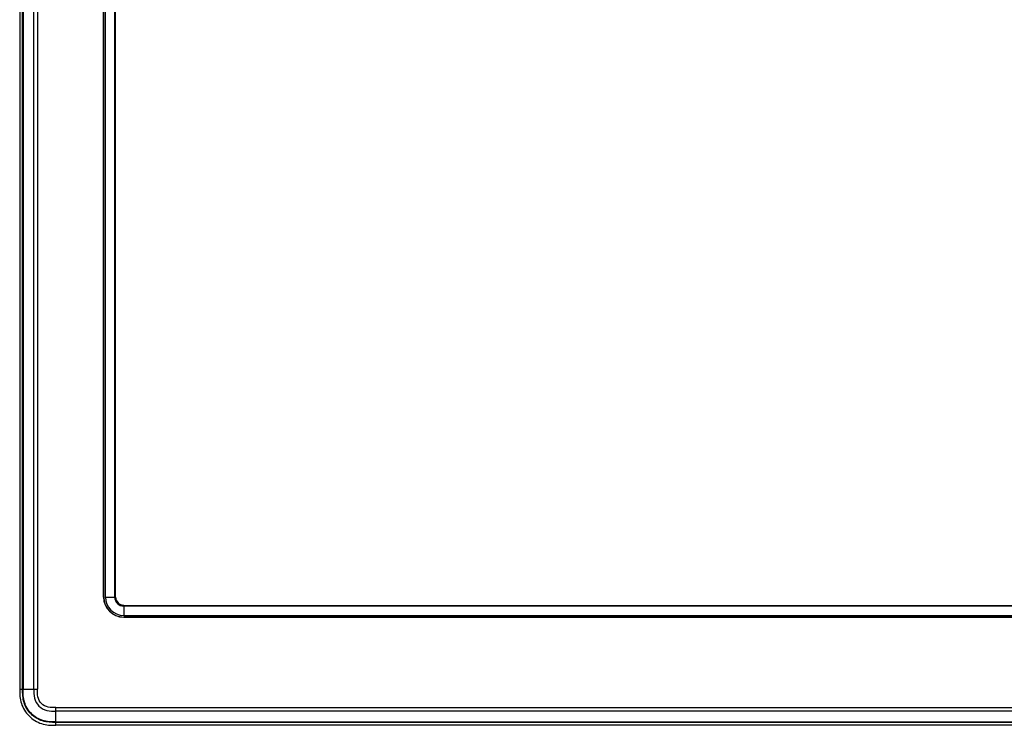
# Model space of a CAD drawing. Units: millimetres. Extents: x 554 to 3335, y -1319 to -65.
# Drawn here: x 900 to 1022, y -1076 to -989 of the extents above; entities that cross this region are included whole.
import ezdxf

# ---------------------------------------------------------------- set-up
doc = ezdxf.new("R2010")
doc.units = ezdxf.units.MM
doc.header["$LTSCALE"] = 32.67
doc.layers.get('0').update_dxf_attribs({"linetype": 'CONTINUOUS'})

msp = doc.modelspace()

# ---------------------------------------------------------------- linework, layer by layer
at = {"color": 7, "linetype": 'Continuous'}
for p, q in [((899.574, -521.244), (899.574, -1071.664)), ((899.931, -1071.664), (899.931, -521.244)), ((899.988, -521.244), (899.988, -1071.664)), ((901.324, -1071.664), (901.324, -521.244)), ((901.763, -521.244), (901.763, -1071.664)), ((909.974, -1060.264), (909.974, -529.644)), ((909.999, -1060.264), (909.999, -529.644)), ((910.199, -1060.264), (910.199, -529.644)), ((911.358, -1060.264), (911.358, -529.644)), ((911.422, -529.644), (911.422, -1060.264)), ((909.974, -1060.264), (909.999, -1060.264)), ((910.199, -1060.264), (911.474, -1060.264)), ((912.474, -1061.264), (912.474, -1062.54)), ((912.474, -1061.316), (1854.854, -1061.316)), ((1854.854, -1061.381), (912.474, -1061.381)), ((912.474, -1062.54), (1854.854, -1062.54)), ((912.474, -1062.764), (912.474, -1062.74)), ((1854.854, -1062.74), (912.474, -1062.74)), ((912.474, -1062.764), (1854.854, -1062.764)), ((899.574, -1071.664), (901.763, -1071.664)), ((904.074, -1076.164), (904.074, -1073.976)), ((904.074, -1073.976), (1863.254, -1073.976)), ((1863.254, -1074.415), (904.074, -1074.415)), ((904.074, -1075.75), (1863.254, -1075.75)), ((1863.254, -1075.807), (904.074, -1075.807)), ((1863.254, -1076.164), (904.074, -1076.164))]:
    msp.add_line(p, q, dxfattribs=at)
for radius in [2.5, 2.475, 2.275, 1.117, 1.052, 1]:
    msp.add_arc((912.474, -1060.264), radius, 180, 270, dxfattribs=at)
for points, knots in [([(899.574, -1071.664), (899.574, -1072.268), (899.635, -1073.505), (900.628, -1075.111), (902.234, -1076.104), (903.47, -1076.164), (904.074, -1076.164)], [0, 0, 0, 0, 0.2501831, 0.5000287, 0.7498468, 1, 1, 1, 1]), ([(904.074, -1075.807), (903.515, -1075.808), (902.375, -1075.756), (900.883, -1074.853), (899.976, -1073.362), (899.931, -1072.222), (899.931, -1071.664)], [0, 0, 0, 0, 0.2508485, 0.5001393, 0.7498726, 1, 1, 1, 1]), ([(904.074, -1075.75), (903.523, -1075.75), (902.397, -1075.702), (900.925, -1074.811), (900.031, -1073.34), (899.988, -1072.214), (899.988, -1071.664)], [0, 0, 0, 0, 0.2508377, 0.5001266, 0.7498424, 1, 1, 1, 1]), ([(901.324, -1071.664), (901.324, -1072.042), (901.313, -1072.809), (901.89, -1073.85), (902.931, -1074.426), (903.698, -1074.415), (904.074, -1074.415)], [0, 0, 0, 0, 0.2508077, 0.5001283, 0.7498227, 1, 1, 1, 1]), ([(904.074, -1073.976), (903.754, -1073.976), (903.106, -1073.999), (902.205, -1073.534), (901.74, -1072.632), (901.763, -1071.985), (901.763, -1071.664)], [0, 0, 0, 0, 0.2512918, 0.499961, 0.7486717, 1, 1, 1, 1])]:
    msp.add_open_spline(points, degree=3, knots=knots, dxfattribs=at)

doc.saveas('drawing.dxf')
